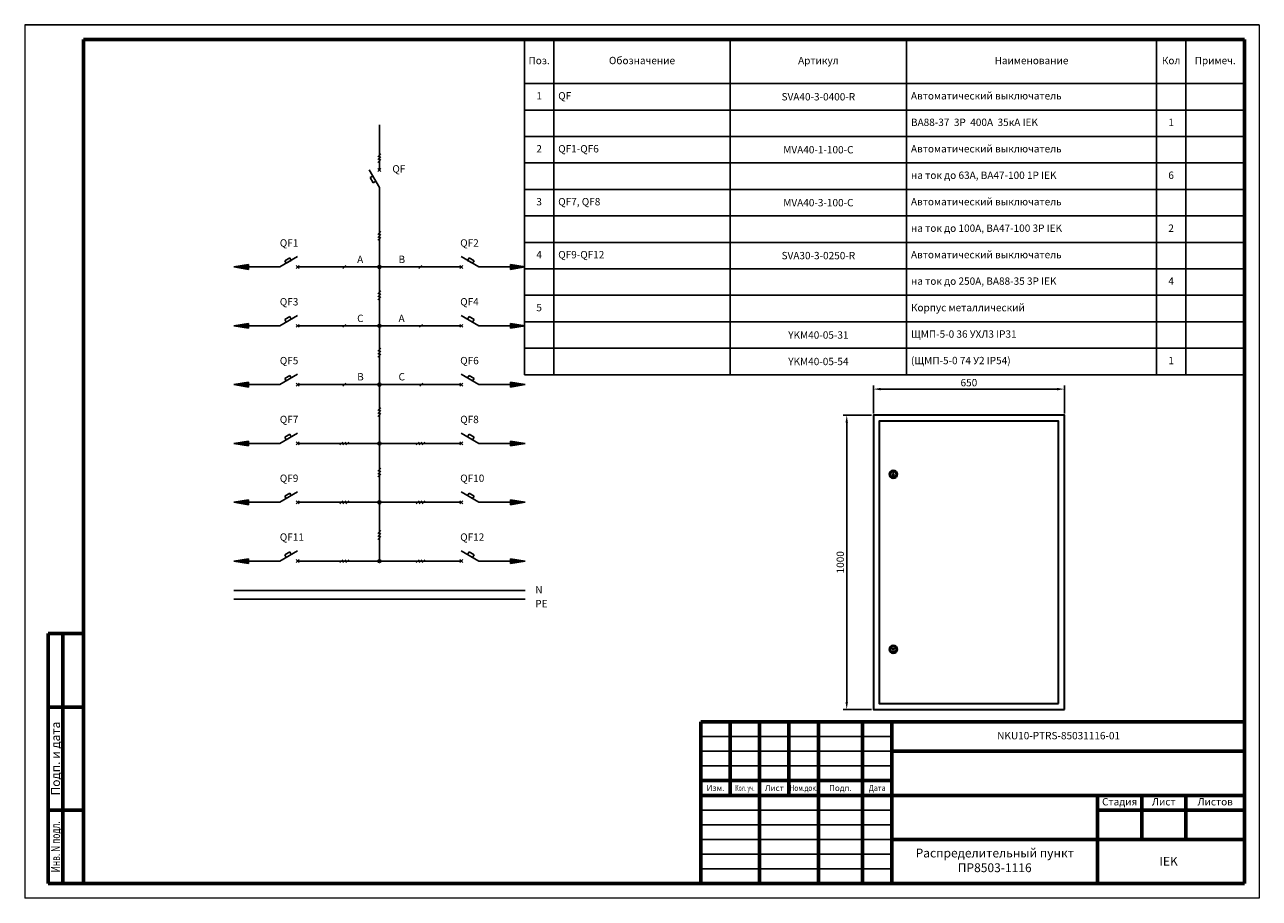
# Model space of a CAD drawing. Units: millimetres. Extents: x 0 to 420, y 0 to 297.
import ezdxf
from ezdxf.enums import TextEntityAlignment as Align

# ---------------------------------------------------------------- set-up
doc = ezdxf.new("R2010")
doc.units = ezdxf.units.MM
doc.linetypes.add('HIDDEN', pattern=[0.375, 0.25, -0.125])
for name, color, linetype, lineweight in [('LAYER0VIEW0', 7, 'Continuous', 50), ('Штамп', 7, 'Continuous', 18), ('Электрические линии', 7, 'Continuous', 25)]:
    doc.layers.add(name, color=color, linetype=linetype, lineweight=lineweight)
doc.styles.add('GOST 2.304', font='CS_Gost2304.shx', dxfattribs={"oblique": 15, "height": 2.5})
doc.dimstyles.new('ISO-25', dxfattribs={"dimtxt": 2.5, "dimasz": 2.5, "dimexe": 1.25, "dimexo": 0.625, "dimtad": 1, "dimdec": 0, "dimlfac": 10, "dimtxsty": 'GOST 2.304', "dimcen": 2.5, "dimadec": 0, "dimazin": 0, "dimtfac": 1, "dimtdec": 0, "dimtmove": 0, "dimatfit": 3, "dimfxl": 0, "dimarcsym": 0})

# ---------------------------------------------------------------- blocks, each defined once
blk = doc.blocks.new('3 фазы')
for p, q in [((2643.65, 2295.35), (2642.65, 2294.36)), ((2643.65, 2294.35), (2642.65, 2293.36)), ((2643.65, 2293.35), (2642.65, 2292.36)), ((2643.16, 2294.4), (2643.16, 2293.37))]:
    blk.add_line(p, q)
blk = doc.blocks.new('вык.авт')
for p, q in [((0, -4), (0, 0)), ((0, -8), (0, -4)), ((-3.51, -8), (0, -14)), ((-0.5, -8.5), (0.5, -7.5)), ((-0.5, -7.5), (0.5, -8.5)), ((-0.5, -8.5), (0.5, -7.5)), ((-2.26, -10.14), (-3.12, -10.64)), ((-3.12, -10.64), (-2.11, -12.37)), ((-1.25, -11.86), (-2.26, -10.14)), ((-2.11, -12.37), (-1.25, -11.86)), ((0, -14), (0, -18))]:
    blk.add_line(p, q)
blk = doc.blocks.new('*T34')
at = {"color": 0, "linetype": 'ByBlock', "lineweight": -2}
for p, q in [((0, 0), (245, 0)), ((0, 0), (0, -114)), ((10, 0), (10, -114)), ((70, 0), (70, -114)), ((130, 0), (130, -114)), ((215, 0), (215, -114)), ((225, 0), (225, -114)), ((245, 0), (245, -114)), ((0, -15), (245, -15)), ((0, -24), (245, -24)), ((0, -33), (245, -33)), ((0, -42), (245, -42)), ((0, -51), (245, -51)), ((0, -60), (245, -60)), ((0, -69), (245, -69)), ((0, -78), (245, -78)), ((0, -87), (245, -87)), ((0, -96), (245, -96)), ((0, -105), (245, -105)), ((0, -114), (245, -114))]:
    blk.add_line(p, q, dxfattribs=at)
at = {"color": 0, "char_height": 2.5, "style": 'GOST 2.304'}
for s, insert, width, attachment_point in [('Поз.', (5, -7.5), 7, 5), ('Обозначение', (40, -7.5), 57, 5), ('Артикул', (100, -7.5), 57, 5), ('Наименование', (172.5, -7.5), 82, 5), ('Кол', (220, -7.5), 7, 5), ('Примеч.', (235, -7.5), 17, 5), ('1', (5, -19.5), 7, 5), ('QF', (11.5, -19.5), 57, 4), ('{\\C256;SVA40-3-0400-R}', (100, -19.5), 57, 5), ('Автоматический выключатель', (131.5, -19.5), 82, 4), ('ВА88-37  3Р  400А  35кА IEK', (131.5, -28.5), 82, 4), ('1', (220, -28.5), 7, 5), ('2', (5, -37.5), 7, 5), ('QF1-QF6', (11.5, -37.5), 57, 4), ('{\\C256;MVA40-1-100-C}', (100, -37.5), 57, 5), ('Автоматический выключатель', (131.5, -37.5), 82, 4), ('на ток до 63А, ВА47-100 1Р IEK', (131.5, -46.5), 82, 4), ('6', (220, -46.5), 7, 5), ('3', (5, -55.5), 7, 5), ('QF7, QF8', (11.5, -55.5), 57, 4), ('{\\C256;MVA40-3-100-C}', (100, -55.5), 57, 5), ('Автоматический выключатель', (131.5, -55.5), 82, 4), ('на ток до 100А, ВА47-100 3Р IEK', (131.5, -64.5), 82, 4), ('2', (220, -64.5), 7, 5), ('4', (5, -73.5), 7, 5), ('QF9-QF12', (11.5, -73.5), 57, 4), ('{\\C256;SVA30-3-0250-R}', (100, -73.5), 57, 5), ('Автоматический выключатель', (131.5, -73.5), 82, 4), ('на ток до 250А, ВА88-35 3Р IEK', (131.5, -82.5), 82, 4), ('4', (220, -82.5), 7, 5), ('5', (5, -91.5), 7, 5), ('Корпус металлический', (131.5, -91.5), 82, 4), ('{\\C256;YKM40-05-31 }', (100, -100.5), 57, 5), ('ЩМП-5-0 36 УХЛ3 IP31', (131.5, -100.5), 82, 4), ('{\\C256;YKM40-05-54}', (100, -109.5), 57, 5), ('(ЩМП-5-0 74 У2 IP54)', (131.5, -109.5), 82, 4), ('1', (220, -109.5), 7, 5)]:
    blk.add_mtext(s, dxfattribs=dict(at, insert=insert, width=width, attachment_point=attachment_point))
blk = doc.blocks.new('*D35')
at = {"color": 0, "lineweight": -2}
for p, q in [((288.71, 164.86), (288.71, 174.36)), ((291.21, 173.11), (351.21, 173.11)), ((353.71, 164.86), (353.71, 174.36))]:
    blk.add_line(p, q, dxfattribs=at)
at = {"color": 0}
for points in [[(291.21, 173.52), (291.21, 172.69), (288.71, 173.11)], [(351.21, 173.52), (351.21, 172.69), (353.71, 173.11)]]:
    blk.add_solid(points, dxfattribs=at)
at = {"layer": 'DEFPOINTS', "color": 0}
for p in [(353.71, 173.11), (288.71, 164.24), (353.71, 164.24)]:
    blk.add_point(p, dxfattribs=at)
at = {"color": 0, "insert": (321.21, 174.98), "char_height": 2.5, "attachment_point": 5, "style": 'GOST 2.304'}
blk.add_mtext('650', dxfattribs=at)
blk = doc.blocks.new('*D36')
at = {"color": 0, "lineweight": -2}
for p, q in [((288.08, 164.24), (278.4, 164.24)), ((279.65, 161.74), (279.65, 66.74)), ((288.08, 64.24), (278.4, 64.24))]:
    blk.add_line(p, q, dxfattribs=at)
at = {"color": 0}
for points in [[(279.23, 161.74), (280.06, 161.74), (279.65, 164.24)], [(279.23, 66.74), (280.06, 66.74), (279.65, 64.24)]]:
    blk.add_solid(points, dxfattribs=at)
at = {"layer": 'DEFPOINTS', "color": 0}
for p in [(288.71, 164.24), (279.65, 64.24), (288.71, 64.24)]:
    blk.add_point(p, dxfattribs=at)
at = {"color": 0, "insert": (277.77, 114.24), "char_height": 2.5, "attachment_point": 5, "rotation": 90, "style": 'GOST 2.304'}
blk.add_mtext('1000', dxfattribs=at)

msp = doc.modelspace()

# ---------------------------------------------------------------- hatches: boundary and pattern name
for points in [[(71.13, 214.63), (76.13, 213.8), (76.13, 215.46)], [(170.23, 214.63), (165.23, 213.8), (165.23, 215.46)], [(71.13, 194.63), (76.13, 193.8), (76.13, 195.46)], [(170.23, 194.63), (165.23, 193.8), (165.23, 195.46)], [(71.13, 174.63), (76.13, 173.8), (76.13, 175.46)], [(170.23, 174.63), (165.23, 173.8), (165.23, 175.46)], [(71.13, 154.63), (76.13, 153.8), (76.13, 155.46)], [(170.23, 154.63), (165.23, 153.8), (165.23, 155.46)], [(71.13, 134.63), (76.13, 133.8), (76.13, 135.46)], [(170.23, 134.63), (165.23, 133.8), (165.23, 135.46)], [(71.13, 114.63), (76.13, 113.8), (76.13, 115.46)], [(170.23, 114.63), (165.23, 113.8), (165.23, 115.46)]]:
    msp.add_hatch(color=256).paths.add_polyline_path(points)
h = msp.add_hatch(color=256)
edge = h.paths.add_edge_path()
edge.add_arc((120.68, 214.63), 0.5, 0, 360)
h = msp.add_hatch(color=256)
edge = h.paths.add_edge_path()
edge.add_arc((120.68, 194.63), 0.5, 0, 360)
h = msp.add_hatch(color=256)
edge = h.paths.add_edge_path()
edge.add_arc((120.68, 174.63), 0.5, 0, 360)
h = msp.add_hatch(color=256)
edge = h.paths.add_edge_path()
edge.add_arc((120.68, 154.63), 0.5, 0, 360)
h = msp.add_hatch(color=256)
edge = h.paths.add_edge_path()
edge.add_arc((120.68, 134.63), 0.5, 0, 360)
h = msp.add_hatch(color=256)
edge = h.paths.add_edge_path()
edge.add_arc((120.68, 114.63), 0.5, 0, 360)

# ---------------------------------------------------------------- linework, layer by layer
at = {"color": 3, "ltscale": 100}
msp.add_line((420, 297), (0, 297), dxfattribs=at)
for p, q in [((120.68, 255.65), (120.68, 262.93)), ((120.68, 228.44), (120.68, 114.63)), ((76.13, 215.46), (71.13, 214.63)), ((71.13, 214.63), (76.13, 213.8)), ((76.13, 213.8), (76.13, 215.46)), ((82.84, 214.63), (76.13, 214.63)), ((86.84, 214.63), (82.84, 214.63)), ((92.84, 218.14), (86.84, 214.63)), ((90.2, 217.75), (88.47, 216.74)), ((88.47, 216.74), (88.97, 215.88)), ((88.97, 215.88), (90.7, 216.89)), ((90.7, 216.89), (90.2, 217.75)), ((92.34, 215.13), (93.34, 214.13)), ((93.34, 215.13), (92.34, 214.13)), ((92.34, 215.13), (93.34, 214.13)), ((92.84, 214.63), (96.84, 214.63)), ((96.84, 214.63), (120.68, 214.63)), ((108.26, 214.13), (109.26, 215.13)), ((144.52, 214.63), (120.68, 214.63)), ((134.08, 214.13), (135.08, 215.13)), ((148.52, 214.63), (144.52, 214.63)), ((149.02, 215.13), (148.02, 214.13)), ((148.02, 215.13), (149.02, 214.13)), ((149.02, 215.13), (148.02, 214.13)), ((148.52, 218.14), (154.52, 214.63)), ((150.66, 216.89), (151.17, 217.75)), ((152.39, 215.88), (150.66, 216.89)), ((151.17, 217.75), (152.89, 216.74)), ((152.89, 216.74), (152.39, 215.88)), ((154.52, 214.63), (158.52, 214.63)), ((158.52, 214.63), (165.23, 214.63)), ((165.23, 213.8), (165.23, 215.46)), ((165.23, 215.46), (170.23, 214.63)), ((170.23, 214.63), (165.23, 213.8)), ((92.84, 198.14), (86.84, 194.63)), ((90.2, 197.75), (88.47, 196.74)), ((90.7, 196.89), (90.2, 197.75)), ((148.52, 198.14), (154.52, 194.63)), ((150.66, 196.89), (151.17, 197.75)), ((151.17, 197.75), (152.89, 196.74)), ((76.13, 195.46), (71.13, 194.63)), ((71.13, 194.63), (76.13, 193.8)), ((76.13, 193.8), (76.13, 195.46)), ((82.84, 194.63), (76.13, 194.63)), ((86.84, 194.63), (82.84, 194.63)), ((88.47, 196.74), (88.97, 195.88)), ((88.97, 195.88), (90.7, 196.89)), ((92.34, 195.13), (93.34, 194.13)), ((93.34, 195.13), (92.34, 194.13)), ((92.34, 195.13), (93.34, 194.13)), ((92.84, 194.63), (96.84, 194.63)), ((96.84, 194.63), (120.68, 194.63)), ((108.26, 194.13), (109.26, 195.13)), ((144.52, 194.63), (120.68, 194.63)), ((134.3, 194.13), (135.3, 195.13)), ((148.52, 194.63), (144.52, 194.63)), ((149.02, 195.13), (148.02, 194.13)), ((148.02, 195.13), (149.02, 194.13)), ((149.02, 195.13), (148.02, 194.13)), ((152.39, 195.88), (150.66, 196.89)), ((152.89, 196.74), (152.39, 195.88)), ((154.52, 194.63), (158.52, 194.63)), ((158.52, 194.63), (165.23, 194.63)), ((165.23, 193.8), (165.23, 195.46)), ((165.23, 195.46), (170.23, 194.63)), ((170.23, 194.63), (165.23, 193.8)), ((92.84, 178.14), (86.84, 174.63)), ((90.2, 177.75), (88.47, 176.74)), ((88.47, 176.74), (88.97, 175.88)), ((88.97, 175.88), (90.7, 176.89)), ((90.7, 176.89), (90.2, 177.75)), ((148.52, 178.14), (154.52, 174.63)), ((150.66, 176.89), (151.17, 177.75)), ((152.39, 175.88), (150.66, 176.89)), ((151.17, 177.75), (152.89, 176.74)), ((152.89, 176.74), (152.39, 175.88)), ((76.13, 175.46), (71.13, 174.63)), ((71.13, 174.63), (76.13, 173.8)), ((76.13, 173.8), (76.13, 175.46)), ((82.84, 174.63), (76.13, 174.63)), ((86.84, 174.63), (82.84, 174.63)), ((92.34, 175.13), (93.34, 174.13)), ((93.34, 175.13), (92.34, 174.13)), ((92.34, 175.13), (93.34, 174.13)), ((92.84, 174.63), (96.84, 174.63)), ((96.84, 174.63), (120.68, 174.63)), ((108.26, 174.13), (109.26, 175.13)), ((144.52, 174.63), (120.68, 174.63)), ((134.41, 174.13), (135.41, 175.13)), ((148.52, 174.63), (144.52, 174.63)), ((149.02, 175.13), (148.02, 174.13)), ((148.02, 175.13), (149.02, 174.13)), ((149.02, 175.13), (148.02, 174.13)), ((154.52, 174.63), (158.52, 174.63)), ((158.52, 174.63), (165.23, 174.63)), ((165.23, 173.8), (165.23, 175.46)), ((165.23, 175.46), (170.23, 174.63)), ((170.23, 174.63), (165.23, 173.8)), ((76.13, 155.46), (71.13, 154.63)), ((76.13, 153.8), (76.13, 155.46)), ((92.84, 158.14), (86.84, 154.63)), ((90.2, 157.75), (88.47, 156.74)), ((88.47, 156.74), (88.97, 155.88)), ((88.97, 155.88), (90.7, 156.89)), ((90.7, 156.89), (90.2, 157.75)), ((148.52, 158.14), (154.52, 154.63)), ((150.66, 156.89), (151.17, 157.75)), ((152.39, 155.88), (150.66, 156.89)), ((151.17, 157.75), (152.89, 156.74)), ((152.89, 156.74), (152.39, 155.88)), ((165.23, 153.8), (165.23, 155.46)), ((165.23, 155.46), (170.23, 154.63)), ((71.13, 154.63), (76.13, 153.8)), ((82.84, 154.63), (76.13, 154.63)), ((86.84, 154.63), (82.84, 154.63)), ((92.34, 155.13), (93.34, 154.13)), ((93.34, 155.13), (92.34, 154.13)), ((92.34, 155.13), (93.34, 154.13)), ((92.84, 154.63), (96.84, 154.63)), ((96.84, 154.63), (120.68, 154.63)), ((144.52, 154.63), (120.68, 154.63)), ((148.52, 154.63), (144.52, 154.63)), ((149.02, 155.13), (148.02, 154.13)), ((148.02, 155.13), (149.02, 154.13)), ((149.02, 155.13), (148.02, 154.13)), ((154.52, 154.63), (158.52, 154.63)), ((158.52, 154.63), (165.23, 154.63)), ((170.23, 154.63), (165.23, 153.8)), ((76.13, 135.46), (71.13, 134.63)), ((71.13, 134.63), (76.13, 133.8)), ((76.13, 133.8), (76.13, 135.46)), ((82.84, 134.63), (76.13, 134.63)), ((86.84, 134.63), (82.84, 134.63)), ((92.84, 138.14), (86.84, 134.63)), ((90.2, 137.75), (88.47, 136.74)), ((88.47, 136.74), (88.97, 135.88)), ((88.97, 135.88), (90.7, 136.89)), ((90.7, 136.89), (90.2, 137.75)), ((92.34, 135.13), (93.34, 134.13)), ((93.34, 135.13), (92.34, 134.13)), ((92.34, 135.13), (93.34, 134.13)), ((92.84, 134.63), (96.84, 134.63)), ((96.84, 134.63), (120.68, 134.63)), ((144.52, 134.63), (120.68, 134.63)), ((148.52, 134.63), (144.52, 134.63)), ((149.02, 135.13), (148.02, 134.13)), ((148.02, 135.13), (149.02, 134.13)), ((149.02, 135.13), (148.02, 134.13)), ((148.52, 138.14), (154.52, 134.63)), ((150.66, 136.89), (151.17, 137.75)), ((152.39, 135.88), (150.66, 136.89)), ((151.17, 137.75), (152.89, 136.74)), ((152.89, 136.74), (152.39, 135.88)), ((154.52, 134.63), (158.52, 134.63)), ((158.52, 134.63), (165.23, 134.63)), ((165.23, 133.8), (165.23, 135.46)), ((165.23, 135.46), (170.23, 134.63)), ((170.23, 134.63), (165.23, 133.8)), ((92.84, 118.14), (86.84, 114.63)), ((90.2, 117.75), (88.47, 116.74)), ((90.7, 116.89), (90.2, 117.75)), ((148.52, 118.14), (154.52, 114.63)), ((150.66, 116.89), (151.17, 117.75)), ((151.17, 117.75), (152.89, 116.74)), ((76.13, 115.46), (71.13, 114.63)), ((71.13, 114.63), (76.13, 113.8)), ((76.13, 113.8), (76.13, 115.46)), ((82.84, 114.63), (76.13, 114.63)), ((86.84, 114.63), (82.84, 114.63)), ((88.47, 116.74), (88.97, 115.88)), ((88.97, 115.88), (90.7, 116.89)), ((92.34, 115.13), (93.34, 114.13)), ((93.34, 115.13), (92.34, 114.13)), ((92.34, 115.13), (93.34, 114.13)), ((92.84, 114.63), (96.84, 114.63)), ((96.84, 114.63), (120.68, 114.63)), ((144.52, 114.63), (120.68, 114.63)), ((148.52, 114.63), (144.52, 114.63)), ((149.02, 115.13), (148.02, 114.13)), ((148.02, 115.13), (149.02, 114.13)), ((149.02, 115.13), (148.02, 114.13)), ((152.39, 115.88), (150.66, 116.89)), ((152.89, 116.74), (152.39, 115.88)), ((154.52, 114.63), (158.52, 114.63)), ((158.52, 114.63), (165.23, 114.63)), ((165.23, 113.8), (165.23, 115.46)), ((165.23, 115.46), (170.23, 114.63)), ((170.23, 114.63), (165.23, 113.8))]:
    msp.add_line(p, q)
at = {"ltscale": 100}
for points in [[(120.68, 228.44), (120.68, 237.65)], [(170.23, 104.66), (71.13, 104.66)], [(170.23, 101.66), (71.13, 101.66)]]:
    msp.add_lwpolyline(points, dxfattribs=at)
at = {"lineweight": 30}
for points in [[(353.71, 64.24), (353.71, 164.24), (288.71, 164.24), (288.71, 64.24)], [(351.71, 66.24), (351.71, 162.24), (290.71, 162.24), (290.71, 66.24)]]:
    msp.add_lwpolyline(points, close=True, dxfattribs=at)
for centre in [(120.68, 214.63), (120.68, 194.63), (120.68, 174.63), (120.68, 154.63), (120.68, 134.63), (120.68, 114.63)]:
    msp.add_circle(centre, 0.5)
at = {"layer": 'LAYER0VIEW0', "linetype": 'Continuous', "lineweight": 0, "flags": 128}
for points in [[(295.49, 144.6), (295.09, 143.91), (295.9, 143.91)], [(295.49, 84.17), (295.09, 84.87), (295.9, 84.87)]]:
    msp.add_lwpolyline(points, close=True, dxfattribs=at)
at = {"layer": 'LAYER0VIEW0'}
for centre in [(295.49, 144.14), (295.49, 84.63)]:
    msp.add_circle(centre, 1.15, dxfattribs=at)
at = {"layer": 'LAYER0VIEW0', "lineweight": 35}
for centre, radius in [((295.49, 144.14), 1.15), ((295.49, 144.14), 0.95), ((295.49, 84.63), 1.15), ((295.49, 84.63), 0.95)]:
    msp.add_circle(centre, radius, dxfattribs=at)
at = {"layer": 'Штамп', "ltscale": 0.083333}
for p, q in [((0, 297), (0, 0)), ((420, 297), (420, 0))]:
    msp.add_line(p, q, dxfattribs=at)
at = {"layer": 'Штамп', "color": 3, "ltscale": 0.083333}
for p, q in [((420, 297), (0, 297)), ((420, 0), (0, 0))]:
    msp.add_line(p, q, dxfattribs=at)
at = {"layer": 'Штамп', "color": 3, "lineweight": 60, "ltscale": 0.083333}
for p, q in [((415, 292), (20, 292)), ((8, 5), (372.95, 5))]:
    msp.add_line(p, q, dxfattribs=at)
at = {"layer": 'Штамп', "lineweight": 60, "ltscale": 0.083333}
for p, q in [((20, 292), (20, 5)), ((415, 5), (415, 292))]:
    msp.add_line(p, q, dxfattribs=at)
at = {"layer": 'Штамп', "linetype": 'Continuous', "lineweight": 60}
for p, q in [((8, 5), (8, 90)), ((8, 90), (20, 90)), ((13, 5), (13, 90)), ((8, 65), (20, 65)), ((8, 30), (20, 30)), ((20, 5), (8, 5))]:
    msp.add_line(p, q, dxfattribs=at)
at = {"layer": 'Штамп', "linetype": 'Continuous', "lineweight": 60, "ltscale": 0.5}
for p, q in [((230, 60), (415, 60)), ((230, 5), (230, 60)), ((240, 60), (240, 35)), ((250, 60), (250, 5)), ((260, 60), (260, 35)), ((270, 60), (270, 5)), ((285, 60), (285, 5)), ((295, 5), (295, 59.99)), ((415, 5), (415, 60)), ((295, 50), (415, 50)), ((230, 40), (295, 40)), ((230, 35), (415, 35)), ((365, 5), (365, 35)), ((365, 35), (365, 5)), ((380, 35), (380, 20)), ((395, 35), (395, 20)), ((365, 30), (415, 30)), ((295, 20), (415, 20)), ((230, 5), (415, 5))]:
    msp.add_line(p, q, dxfattribs=at)
at = {"layer": 'Штамп', "linetype": 'Continuous', "lineweight": 25, "ltscale": 0.5}
for p, q in [((230, 55), (295, 55)), ((230, 50), (295, 50)), ((230, 45), (295, 45)), ((230, 30), (295, 30)), ((230, 25), (295, 25)), ((230, 20), (295, 20)), ((230, 15), (295, 15)), ((230, 10), (295, 10))]:
    msp.add_line(p, q, dxfattribs=at)
at = {"layer": 'Штамп', "ltscale": 0.5}
for p, q in [((365, 35), (415, 35)), ((415, 35), (415, 18.89))]:
    msp.add_line(p, q, dxfattribs=at)
at = {"layer": 'Электрические линии', "lineweight": 25, "ltscale": 0.083333}
for p, q in [((20, 243.65), (20, 279.65)), ((20, 216.65), (20, 246.27)), ((20, 135.65), (20, 171.65)), ((20, 108.65), (20, 138.27))]:
    msp.add_line(p, q, dxfattribs=at)

# ---------------------------------------------------------------- block references
msp.add_blockref('*T34', (170, 292))
at = {"ltscale": 100}
ref = msp.add_blockref('вык.авт', (120.68, 255.65), dxfattribs=at)
ref.add_attrib('ПОЗИЦИЯ', 'QF', (125.08, 246.74), dxfattribs={"height": 2.5, "style": 'GOST 2.304', "oblique": 15})
for p in [(-2522.48, -2042.23), (-2522.47, -2068.65), (-2522.48, -2088.86), (-2522.48, -2108.35), (-2522.48, -2128.56), (-2522.48, -2149.12), (-2522.48, -2170.33)]:
    msp.add_blockref('3 фазы', p, dxfattribs=at)
at = {"ltscale": 100, "xscale": -1, "rotation": 270}
for p in [(-2185.13, -2488.53), (-2159.2, -2488.53), (-2185.13, -2508.53), (-2159.2, -2508.53), (-2185.13, -2528.53), (-2159.2, -2528.53)]:
    msp.add_blockref('3 фазы', p, dxfattribs=at)

# ---------------------------------------------------------------- texts
at = {"linetype": 'HIDDEN', "ltscale": 100, "char_height": 2.5, "attachment_point": 1, "style": 'GOST 2.304'}
for s, insert, width in [('QF1', (86.79, 224.05), 16.7169), ('QF2', (148.16, 224.05), 16.7169), ('A', (113.1, 218.48), 16.7169), ('B', (127.18, 218.48), 16.7169), ('QF3', (86.79, 204.05), 16.7169), ('QF4', (148.16, 204.05), 16.7169), ('C', (113.1, 198.41), 16.7169), ('A', (127.18, 198.41), 16.7169), ('QF5', (86.79, 184.05), 16.7169), ('QF6', (148.16, 184.05), 16.7169), ('B', (113.1, 178.56), 16.7169), ('C', (127.18, 178.56), 16.7169), ('QF7', (86.79, 164.05), 16.7169), ('QF8', (148.16, 164.05), 16.7169), ('QF9', (86.79, 144.05), 16.7169), ('QF10', (148.16, 144.05), 16.7169), ('QF11', (86.79, 124.05), 16.7169), ('QF12', (148.16, 124.05), 16.7169), ('N', (173.7, 106.13), 0.1424), ('PE', (173.7, 101.43), 0.1424)]:
    msp.add_mtext(s, dxfattribs=dict(at, insert=insert, width=width))
at = {"insert": (330.84, 56.55), "char_height": 2.5, "width": 54.7034, "attachment_point": 1, "style": 'GOST 2.304'}
msp.add_mtext('NKU10-PTRS-85031116-01', dxfattribs=at)
at = {"layer": 'Штамп', "color": 0, "style": 'GOST 2.304', "oblique": 15}
msp.add_text('Подп. и дата', height=3, rotation=90, dxfattribs=at).set_placement((10.5, 47.5), align=Align.MIDDLE_CENTER)
at = {"layer": 'Штамп', "color": 0, "ltscale": 0.5, "style": 'GOST 2.304', "oblique": 15}
for s, p in [('Изм.', (235, 37.5)), ('Лист', (255, 37.5)), ('Подп.', (277.5, 37.5))]:
    msp.add_text(s, height=2, dxfattribs=at).set_placement(p, align=Align.MIDDLE_CENTER)
for s, width, p in [('Кол. уч.', 0.65, (245, 37.5)), ('Ном.док.', 0.8, (265, 37.5)), ('Дата', 0.9, (290, 37.5))]:
    msp.add_text(s, height=2, dxfattribs=dict(at, width=width)).set_placement(p, align=Align.MIDDLE_CENTER)
at = {"layer": 'Штамп', "color": 0, "style": 'GOST 2.304', "oblique": 15, "width": 0.7}
msp.add_text('Инв. N подл.', height=3, rotation=90, dxfattribs=at).set_placement((10.5, 17.5), align=Align.MIDDLE_CENTER)
at = {"layer": 'Штамп', "color": 0, "ltscale": 100, "char_height": 2.5, "attachment_point": 5, "style": 'GOST 2.304'}
for s, insert, width in [('Стадия', (372.5, 32.5), 15), ('Лист', (387.5, 32.5), 15), ('Листов', (405, 32.5), 20)]:
    msp.add_mtext(s, dxfattribs=dict(at, insert=insert, width=width))
at = {"layer": 'Штамп', "color": 0, "ltscale": 0.5, "insert": (330, 12.5), "char_height": 3, "width": 70, "attachment_point": 5, "style": 'GOST 2.304'}
msp.add_mtext('Распределительный пункт\\PПР8503-1116', dxfattribs=at)
at = {"layer": 'Штамп', "lineweight": 25, "ltscale": 0.5, "insert": (389.13, 12.19), "char_height": 3, "width": 50, "attachment_point": 5, "style": 'GOST 2.304'}
msp.add_mtext('IEK', dxfattribs=at)

# ---------------------------------------------------------------- dimensions: what is measured, and where the dimension line sits
dim = msp.add_linear_dim(base=(353.71, 173.11), p1=(288.71, 164.24), p2=(353.71, 164.24), dimstyle='ISO-25')
dim.commit()
dim.dimension.update_dxf_attribs({"geometry": '*D35', "text_midpoint": (321.21, 174.98)})
dim = msp.add_linear_dim(base=(279.65, 64.24), p1=(288.71, 164.24), p2=(288.71, 64.24), angle=90, dimstyle='ISO-25')
dim.commit()
dim.dimension.update_dxf_attribs({"geometry": '*D36', "text_midpoint": (277.77, 114.24)})

doc.saveas('drawing.dxf')
